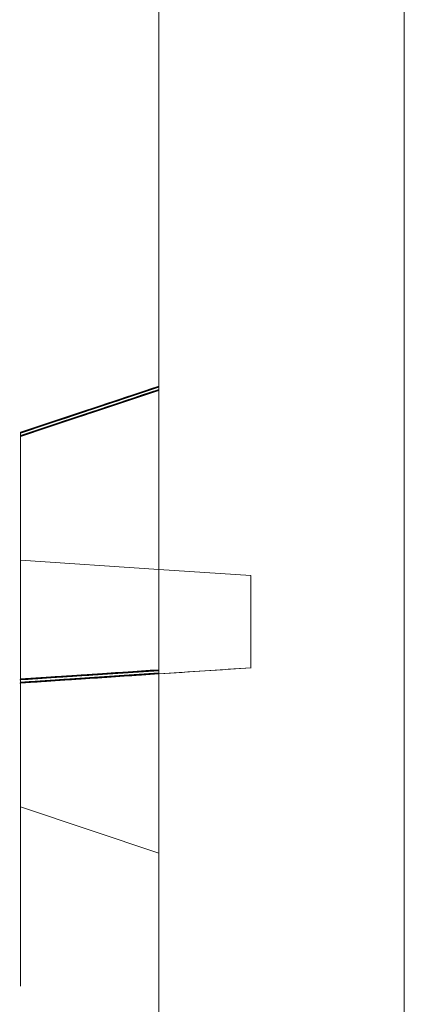
# Model space of a CAD drawing. Units: inches. Extents: x 3165 to 4800, y -76 to 932.
# Drawn here: x 3166 to 3168, y 486 to 489 of the extents above; entities that cross this region are included whole.
import ezdxf

# ---------------------------------------------------------------- set-up
doc = ezdxf.new("R2010")
doc.units = ezdxf.units.IN
doc.header["$MEASUREMENT"] = 0

msp = doc.modelspace()

# ---------------------------------------------------------------- linework, layer by layer
at = {"color": 0, "linetype": 'Continuous', "lineweight": 0, "extrusion": (-2.22045e-16, 1, -2.22045e-16)}
for p, q in [((3167.5785, 421.1485, -360.6531), (3167.5785, 671.006, -360.6531)), ((3166.7785, 487.3067, -360.6531), (3166.7785, 491.2129, -360.6531)), ((3166.7785, 488.2435, -360.6531), (3166.3285, 488.0935, -360.6531)), ((3166.7785, 488.2433, -360.6531), (3166.3285, 488.0933, -360.6531)), ((3166.7785, 488.2433, -360.6531), (3166.3285, 488.0933, -360.6531)), ((3166.7785, 488.2432, -360.6531), (3166.3285, 488.0932, -360.6531)), ((3166.7785, 488.2432, -360.6531), (3166.3285, 488.0932, -360.6531)), ((3166.7785, 488.2431, -360.6531), (3166.3285, 488.0931, -360.6531)), ((3166.7785, 488.2431, -360.6531), (3166.3285, 488.0931, -360.6531)), ((3166.7785, 488.243, -360.6531), (3166.3285, 488.093, -360.6531)), ((3166.7785, 488.243, -360.6531), (3166.3285, 488.093, -360.6531)), ((3166.7785, 488.2429, -360.6531), (3166.3285, 488.0929, -360.6531)), ((3166.7785, 488.2429, -360.6531), (3166.3285, 488.0929, -360.6531)), ((3166.7785, 488.2428, -360.6531), (3166.3285, 488.0928, -360.6531)), ((3166.7785, 488.2428, -360.6531), (3166.3285, 488.0928, -360.6531)), ((3166.7785, 488.2427, -360.6531), (3166.3285, 488.0927, -360.6531)), ((3166.7785, 488.2427, -360.6531), (3166.3285, 488.0927, -360.6531)), ((3166.7785, 488.2425, -360.6531), (3166.3285, 488.0925, -360.6531)), ((3166.7785, 488.2425, -360.6531), (3166.3285, 488.0925, -360.6531)), ((3166.7785, 488.2424, -360.6531), (3166.3285, 488.0924, -360.6531)), ((3166.7785, 488.2424, -360.6531), (3166.3285, 488.0924, -360.6531)), ((3166.7785, 488.2423, -360.6531), (3166.3285, 488.0923, -360.6531)), ((3166.7785, 488.2423, -360.6531), (3166.3285, 488.0923, -360.6531)), ((3166.7785, 488.2422, -360.6531), (3166.3285, 488.0922, -360.6531)), ((3166.7785, 488.2422, -360.6531), (3166.3285, 488.0922, -360.6531)), ((3166.7785, 488.2421, -360.6531), (3166.3285, 488.0921, -360.6531)), ((3166.7785, 488.2421, -360.6531), (3166.3285, 488.0921, -360.6531)), ((3166.7785, 488.242, -360.6531), (3166.3285, 488.092, -360.6531)), ((3166.7785, 488.242, -360.6531), (3166.3285, 488.092, -360.6531)), ((3166.7785, 488.2418, -360.6531), (3166.3285, 488.0918, -360.6531)), ((3166.7785, 488.2418, -360.6531), (3166.3285, 488.0918, -360.6531)), ((3166.7785, 488.2417, -360.6531), (3166.3285, 488.0917, -360.6531)), ((3166.7785, 488.2417, -360.6531), (3166.3285, 488.0917, -360.6531)), ((3166.7785, 488.2416, -360.6531), (3166.3285, 488.0916, -360.6531)), ((3166.7785, 488.2416, -360.6531), (3166.3285, 488.0916, -360.6531)), ((3166.7785, 488.2415, -360.6531), (3166.3285, 488.0915, -360.6531)), ((3166.7785, 488.2415, -360.6531), (3166.3285, 488.0915, -360.6531)), ((3166.7785, 488.2414, -360.6531), (3166.3285, 488.0914, -360.6531)), ((3166.7785, 488.2414, -360.6531), (3166.3285, 488.0914, -360.6531)), ((3166.7785, 488.2413, -360.6531), (3166.3285, 488.0913, -360.6531)), ((3166.7785, 488.2413, -360.6531), (3166.3285, 488.0913, -360.6531)), ((3166.7785, 488.2411, -360.6531), (3166.3285, 488.0911, -360.6531)), ((3166.7785, 488.2411, -360.6531), (3166.3285, 488.0911, -360.6531)), ((3166.7785, 488.241, -360.6531), (3166.3285, 488.091, -360.6531)), ((3166.7785, 488.241, -360.6531), (3166.3285, 488.091, -360.6531)), ((3166.7785, 488.2409, -360.6531), (3166.3285, 488.0909, -360.6531)), ((3166.7785, 488.2409, -360.6531), (3166.3285, 488.0909, -360.6531)), ((3166.7785, 488.2408, -360.6531), (3166.3285, 488.0908, -360.6531)), ((3166.7785, 488.2408, -360.6531), (3166.3285, 488.0908, -360.6531)), ((3166.7785, 488.2407, -360.6531), (3166.3285, 488.0907, -360.6531)), ((3166.7785, 488.2407, -360.6531), (3166.3285, 488.0907, -360.6531)), ((3166.7785, 488.2406, -360.6531), (3166.3285, 488.0906, -360.6531)), ((3166.7785, 488.2406, -360.6531), (3166.3285, 488.0906, -360.6531)), ((3166.7785, 488.2405, -360.6531), (3166.3285, 488.0905, -360.6531)), ((3166.7785, 488.2405, -360.6531), (3166.3285, 488.0905, -360.6531)), ((3166.7785, 488.2403, -360.6531), (3166.3285, 488.0903, -360.6531)), ((3166.3285, 488.083, -360.6531), (3166.7785, 488.233, -360.6531)), ((3166.3285, 488.0828, -360.6531), (3166.7785, 488.2328, -360.6531)), ((3166.3285, 488.0828, -360.6531), (3166.7785, 488.2328, -360.6531)), ((3166.3285, 488.0827, -360.6531), (3166.7785, 488.2327, -360.6531)), ((3166.3285, 488.0827, -360.6531), (3166.7785, 488.2327, -360.6531)), ((3166.3285, 488.0826, -360.6531), (3166.7785, 488.2326, -360.6531)), ((3166.3285, 488.0826, -360.6531), (3166.7785, 488.2326, -360.6531)), ((3166.3285, 488.0825, -360.6531), (3166.7785, 488.2325, -360.6531)), ((3166.3285, 488.0825, -360.6531), (3166.7785, 488.2325, -360.6531)), ((3166.3285, 488.0824, -360.6531), (3166.7785, 488.2324, -360.6531)), ((3166.3285, 488.0824, -360.6531), (3166.7785, 488.2324, -360.6531)), ((3166.3285, 488.0823, -360.6531), (3166.7785, 488.2323, -360.6531)), ((3166.3285, 488.0823, -360.6531), (3166.7785, 488.2323, -360.6531)), ((3166.3285, 488.0822, -360.6531), (3166.7785, 488.2322, -360.6531)), ((3166.3285, 488.0822, -360.6531), (3166.7785, 488.2322, -360.6531)), ((3166.3285, 488.082, -360.6531), (3166.7785, 488.232, -360.6531)), ((3166.3285, 488.082, -360.6531), (3166.7785, 488.232, -360.6531)), ((3166.3285, 488.0819, -360.6531), (3166.7785, 488.2319, -360.6531)), ((3166.3285, 488.0819, -360.6531), (3166.7785, 488.2319, -360.6531)), ((3166.3285, 488.0818, -360.6531), (3166.7785, 488.2318, -360.6531)), ((3166.3285, 488.0818, -360.6531), (3166.7785, 488.2318, -360.6531)), ((3166.3285, 488.0817, -360.6531), (3166.7785, 488.2317, -360.6531)), ((3166.3285, 488.0817, -360.6531), (3166.7785, 488.2317, -360.6531)), ((3166.3285, 488.0816, -360.6531), (3166.7785, 488.2316, -360.6531)), ((3166.3285, 488.0816, -360.6531), (3166.7785, 488.2316, -360.6531)), ((3166.3285, 488.0815, -360.6531), (3166.7785, 488.2315, -360.6531)), ((3166.3285, 488.0815, -360.6531), (3166.7785, 488.2315, -360.6531)), ((3166.3285, 488.0813, -360.6531), (3166.7785, 488.2313, -360.6531)), ((3166.3285, 488.0813, -360.6531), (3166.7785, 488.2313, -360.6531)), ((3166.3285, 488.0812, -360.6531), (3166.7785, 488.2312, -360.6531)), ((3166.3285, 488.0812, -360.6531), (3166.7785, 488.2312, -360.6531)), ((3166.3285, 488.0811, -360.6531), (3166.7785, 488.2311, -360.6531)), ((3166.3285, 488.0811, -360.6531), (3166.7785, 488.2311, -360.6531)), ((3166.3285, 488.081, -360.6531), (3166.7785, 488.231, -360.6531)), ((3166.3285, 488.081, -360.6531), (3166.7785, 488.231, -360.6531)), ((3166.3285, 488.0809, -360.6531), (3166.7785, 488.2309, -360.6531)), ((3166.3285, 488.0809, -360.6531), (3166.7785, 488.2309, -360.6531)), ((3166.3285, 488.0808, -360.6531), (3166.7785, 488.2308, -360.6531)), ((3166.3285, 488.0808, -360.6531), (3166.7785, 488.2308, -360.6531)), ((3166.3285, 488.0806, -360.6531), (3166.7785, 488.2306, -360.6531)), ((3166.3285, 488.0806, -360.6531), (3166.7785, 488.2306, -360.6531)), ((3166.3285, 488.0805, -360.6531), (3166.7785, 488.2305, -360.6531)), ((3166.3285, 488.0805, -360.6531), (3166.7785, 488.2305, -360.6531)), ((3166.3285, 488.0804, -360.6531), (3166.7785, 488.2304, -360.6531)), ((3166.3285, 488.0804, -360.6531), (3166.7785, 488.2304, -360.6531)), ((3166.3285, 488.0803, -360.6531), (3166.7785, 488.2303, -360.6531)), ((3166.3285, 488.0803, -360.6531), (3166.7785, 488.2303, -360.6531)), ((3166.3285, 488.0802, -360.6531), (3166.7785, 488.2302, -360.6531)), ((3166.3285, 488.0802, -360.6531), (3166.7785, 488.2302, -360.6531)), ((3166.3285, 488.0801, -360.6531), (3166.7785, 488.2301, -360.6531)), ((3166.3285, 488.0801, -360.6531), (3166.7785, 488.2301, -360.6531)), ((3166.3285, 488.08, -360.6531), (3166.7785, 488.23, -360.6531)), ((3166.3285, 488.08, -360.6531), (3166.7785, 488.23, -360.6531)), ((3166.3285, 488.0798, -360.6531), (3166.7785, 488.2298, -360.6531)), ((3166.3285, 488.0935, -360.6531), (3166.3285, 488.0935, -360.6531)), ((3166.3285, 488.0935, -360.6531), (3166.3285, 486.2897, -360.6531)), ((3166.3285, 488.0933, -360.6531), (3166.3285, 488.0934, -360.6531)), ((3166.3285, 488.0933, -360.6531), (3166.3285, 488.0933, -360.6531)), ((3166.3285, 488.0932, -360.6531), (3166.3285, 488.0933, -360.6531)), ((3166.3285, 488.0931, -360.6531), (3166.3285, 488.0932, -360.6531)), ((3166.3285, 488.0932, -360.6531), (3166.3285, 488.0932, -360.6531)), ((3166.3285, 488.093, -360.6531), (3166.3285, 488.0931, -360.6531)), ((3166.3285, 488.0931, -360.6531), (3166.3285, 488.0931, -360.6531)), ((3166.3285, 488.0929, -360.6531), (3166.3285, 488.093, -360.6531)), ((3166.3285, 488.093, -360.6531), (3166.3285, 488.093, -360.6531)), ((3166.3285, 488.0928, -360.6531), (3166.3285, 488.0929, -360.6531)), ((3166.3285, 488.0929, -360.6531), (3166.3285, 488.0929, -360.6531)), ((3166.3285, 488.0927, -360.6531), (3166.3285, 488.0928, -360.6531)), ((3166.3285, 488.0928, -360.6531), (3166.3285, 488.0928, -360.6531)), ((3166.3285, 488.0927, -360.6531), (3166.3285, 488.0927, -360.6531)), ((3166.3285, 488.0927, -360.6531), (3166.3285, 488.0927, -360.6531)), ((3166.3285, 488.0925, -360.6531), (3166.3285, 488.0926, -360.6531)), ((3166.3285, 488.0925, -360.6531), (3166.3285, 488.0925, -360.6531)), ((3166.3285, 488.0924, -360.6531), (3166.3285, 488.0925, -360.6531)), ((3166.3285, 488.0923, -360.6531), (3166.3285, 488.0924, -360.6531)), ((3166.3285, 488.0924, -360.6531), (3166.3285, 488.0924, -360.6531)), ((3166.3285, 488.0922, -360.6531), (3166.3285, 488.0923, -360.6531)), ((3166.3285, 488.0923, -360.6531), (3166.3285, 488.0923, -360.6531)), ((3166.3285, 488.0921, -360.6531), (3166.3285, 488.0922, -360.6531)), ((3166.3285, 488.0922, -360.6531), (3166.3285, 488.0922, -360.6531)), ((3166.3285, 488.092, -360.6531), (3166.3285, 488.0921, -360.6531)), ((3166.3285, 488.0921, -360.6531), (3166.3285, 488.0921, -360.6531)), ((3166.3285, 488.0919, -360.6531), (3166.3285, 488.092, -360.6531)), ((3166.3285, 488.092, -360.6531), (3166.3285, 488.092, -360.6531)), ((3166.3285, 488.0918, -360.6531), (3166.3285, 488.0919, -360.6531)), ((3166.3285, 488.0918, -360.6531), (3166.3285, 488.0918, -360.6531)), ((3166.3285, 488.0917, -360.6531), (3166.3285, 488.0918, -360.6531)), ((3166.3285, 488.0916, -360.6531), (3166.3285, 488.0917, -360.6531)), ((3166.3285, 488.0917, -360.6531), (3166.3285, 488.0917, -360.6531)), ((3166.3285, 488.0915, -360.6531), (3166.3285, 488.0916, -360.6531)), ((3166.3285, 488.0916, -360.6531), (3166.3285, 488.0916, -360.6531)), ((3166.3285, 488.0914, -360.6531), (3166.3285, 488.0915, -360.6531)), ((3166.3285, 488.0915, -360.6531), (3166.3285, 488.0915, -360.6531)), ((3166.3285, 488.0913, -360.6531), (3166.3285, 488.0914, -360.6531)), ((3166.3285, 488.0914, -360.6531), (3166.3285, 488.0914, -360.6531)), ((3166.3285, 488.0912, -360.6531), (3166.3285, 488.0913, -360.6531)), ((3166.3285, 488.0913, -360.6531), (3166.3285, 488.0913, -360.6531)), ((3166.3285, 488.0911, -360.6531), (3166.3285, 488.0912, -360.6531)), ((3166.3285, 488.0911, -360.6531), (3166.3285, 488.0911, -360.6531)), ((3166.3285, 488.091, -360.6531), (3166.3285, 488.0911, -360.6531)), ((3166.3285, 488.0909, -360.6531), (3166.3285, 488.091, -360.6531)), ((3166.3285, 488.091, -360.6531), (3166.3285, 488.091, -360.6531)), ((3166.3285, 488.0908, -360.6531), (3166.3285, 488.0909, -360.6531)), ((3166.3285, 488.0909, -360.6531), (3166.3285, 488.0909, -360.6531)), ((3166.3285, 488.0907, -360.6531), (3166.3285, 488.0908, -360.6531)), ((3166.3285, 488.0908, -360.6531), (3166.3285, 488.0908, -360.6531)), ((3166.3285, 488.0906, -360.6531), (3166.3285, 488.0907, -360.6531)), ((3166.3285, 488.0907, -360.6531), (3166.3285, 488.0907, -360.6531)), ((3166.3285, 488.0905, -360.6531), (3166.3285, 488.0906, -360.6531)), ((3166.3285, 488.0906, -360.6531), (3166.3285, 488.0906, -360.6531)), ((3166.3285, 488.0904, -360.6531), (3166.3285, 488.0905, -360.6531)), ((3166.3285, 488.0905, -360.6531), (3166.3285, 488.0905, -360.6531)), ((3166.3285, 488.0903, -360.6531), (3166.3285, 488.0904, -360.6531)), ((3166.3285, 488.083, -360.6531), (3166.3285, 488.0829, -360.6531)), ((3166.3285, 488.0829, -360.6531), (3166.3285, 488.0828, -360.6531)), ((3166.3285, 488.0828, -360.6531), (3166.3285, 488.0828, -360.6531)), ((3166.3285, 488.0828, -360.6531), (3166.3285, 488.0827, -360.6531)), ((3166.3285, 488.0827, -360.6531), (3166.3285, 488.0827, -360.6531)), ((3166.3285, 488.0827, -360.6531), (3166.3285, 488.0826, -360.6531)), ((3166.3285, 488.0826, -360.6531), (3166.3285, 488.0826, -360.6531)), ((3166.3285, 488.0826, -360.6531), (3166.3285, 488.0825, -360.6531)), ((3166.3285, 488.0825, -360.6531), (3166.3285, 488.0825, -360.6531)), ((3166.3285, 488.0825, -360.6531), (3166.3285, 488.0824, -360.6531)), ((3166.3285, 488.0824, -360.6531), (3166.3285, 488.0824, -360.6531)), ((3166.3285, 488.0824, -360.6531), (3166.3285, 488.0823, -360.6531)), ((3166.3285, 488.0823, -360.6531), (3166.3285, 488.0823, -360.6531)), ((3166.3285, 488.0823, -360.6531), (3166.3285, 488.0822, -360.6531)), ((3166.3285, 488.0822, -360.6531), (3166.3285, 488.0822, -360.6531)), ((3166.3285, 488.0822, -360.6531), (3166.3285, 488.0821, -360.6531)), ((3166.3285, 488.0821, -360.6531), (3166.3285, 488.082, -360.6531)), ((3166.3285, 488.082, -360.6531), (3166.3285, 488.082, -360.6531)), ((3166.3285, 488.082, -360.6531), (3166.3285, 488.0819, -360.6531)), ((3166.3285, 488.0819, -360.6531), (3166.3285, 488.0819, -360.6531)), ((3166.3285, 488.0819, -360.6531), (3166.3285, 488.0818, -360.6531)), ((3166.3285, 488.0818, -360.6531), (3166.3285, 488.0818, -360.6531)), ((3166.3285, 488.0818, -360.6531), (3166.3285, 488.0817, -360.6531)), ((3166.3285, 488.0817, -360.6531), (3166.3285, 488.0817, -360.6531)), ((3166.3285, 488.0817, -360.6531), (3166.3285, 488.0816, -360.6531)), ((3166.3285, 488.0816, -360.6531), (3166.3285, 488.0816, -360.6531)), ((3166.3285, 488.0816, -360.6531), (3166.3285, 488.0815, -360.6531)), ((3166.3285, 488.0815, -360.6531), (3166.3285, 488.0814, -360.6531)), ((3166.3285, 488.0815, -360.6531), (3166.3285, 488.0815, -360.6531)), ((3166.3285, 488.0814, -360.6531), (3166.3285, 488.0813, -360.6531)), ((3166.3285, 488.0813, -360.6531), (3166.3285, 488.0813, -360.6531)), ((3166.3285, 488.0813, -360.6531), (3166.3285, 488.0812, -360.6531)), ((3166.3285, 488.0812, -360.6531), (3166.3285, 488.0812, -360.6531)), ((3166.3285, 488.0812, -360.6531), (3166.3285, 488.0811, -360.6531)), ((3166.3285, 488.0811, -360.6531), (3166.3285, 488.0811, -360.6531)), ((3166.3285, 488.0811, -360.6531), (3166.3285, 488.081, -360.6531)), ((3166.3285, 488.081, -360.6531), (3166.3285, 488.081, -360.6531)), ((3166.3285, 488.081, -360.6531), (3166.3285, 488.0809, -360.6531)), ((3166.3285, 488.0809, -360.6531), (3166.3285, 488.0809, -360.6531)), ((3166.3285, 488.0809, -360.6531), (3166.3285, 488.0808, -360.6531)), ((3166.3285, 488.0808, -360.6531), (3166.3285, 488.0807, -360.6531)), ((3166.3285, 488.0808, -360.6531), (3166.3285, 488.0808, -360.6531)), ((3166.3285, 488.0807, -360.6531), (3166.3285, 488.0806, -360.6531)), ((3166.3285, 488.0806, -360.6531), (3166.3285, 488.0805, -360.6531)), ((3166.3285, 488.0806, -360.6531), (3166.3285, 488.0806, -360.6531)), ((3166.3285, 488.0805, -360.6531), (3166.3285, 488.0804, -360.6531)), ((3166.3285, 488.0805, -360.6531), (3166.3285, 488.0805, -360.6531)), ((3166.3285, 488.0804, -360.6531), (3166.3285, 488.0803, -360.6531)), ((3166.3285, 488.0804, -360.6531), (3166.3285, 488.0804, -360.6531)), ((3166.3285, 488.0803, -360.6531), (3166.3285, 488.0802, -360.6531)), ((3166.3285, 488.0803, -360.6531), (3166.3285, 488.0803, -360.6531)), ((3166.3285, 488.0802, -360.6531), (3166.3285, 488.0801, -360.6531)), ((3166.3285, 488.0802, -360.6531), (3166.3285, 488.0802, -360.6531)), ((3166.3285, 488.0801, -360.6531), (3166.3285, 488.08, -360.6531)), ((3166.3285, 488.0801, -360.6531), (3166.3285, 488.0801, -360.6531)), ((3166.3285, 488.08, -360.6531), (3166.3285, 488.0799, -360.6531)), ((3166.3285, 488.08, -360.6531), (3166.3285, 488.08, -360.6531)), ((3166.3285, 488.0799, -360.6531), (3166.3285, 488.0798, -360.6531)), ((3166.7785, 487.6467, -360.6531), (3166.3285, 487.6767, -360.6531)), ((3166.7785, 487.6467, -360.6531), (3167.0785, 487.6267, -360.6531)), ((3167.0785, 487.6267, -360.6531), (3167.0785, 487.3267, -360.6531)), ((3166.7785, 487.3204, -360.6531), (3166.3285, 487.2904, -360.6531)), ((3166.7785, 487.3202, -360.6531), (3166.3285, 487.2902, -360.6531)), ((3166.7785, 487.3202, -360.6531), (3166.3285, 487.2902, -360.6531)), ((3166.7785, 487.3201, -360.6531), (3166.3285, 487.2901, -360.6531)), ((3166.7785, 487.3201, -360.6531), (3166.3285, 487.2901, -360.6531)), ((3166.7785, 487.32, -360.6531), (3166.3285, 487.29, -360.6531)), ((3166.7785, 487.32, -360.6531), (3166.3285, 487.29, -360.6531)), ((3166.7785, 487.3199, -360.6531), (3166.3285, 487.2899, -360.6531)), ((3166.7785, 487.3199, -360.6531), (3166.3285, 487.2899, -360.6531)), ((3166.7785, 487.3198, -360.6531), (3166.3285, 487.2898, -360.6531)), ((3166.7785, 487.3198, -360.6531), (3166.3285, 487.2898, -360.6531)), ((3166.7785, 487.3197, -360.6531), (3166.3285, 487.2897, -360.6531)), ((3166.7785, 487.3197, -360.6531), (3166.3285, 487.2897, -360.6531)), ((3166.7785, 487.3196, -360.6531), (3166.3285, 487.2896, -360.6531)), ((3166.7785, 487.3196, -360.6531), (3166.3285, 487.2896, -360.6531)), ((3166.7785, 487.3194, -360.6531), (3166.3285, 487.2894, -360.6531)), ((3166.7785, 487.3194, -360.6531), (3166.3285, 487.2894, -360.6531)), ((3166.7785, 487.3193, -360.6531), (3166.3285, 487.2893, -360.6531)), ((3166.7785, 487.3193, -360.6531), (3166.3285, 487.2893, -360.6531)), ((3166.7785, 487.3192, -360.6531), (3166.3285, 487.2892, -360.6531)), ((3166.7785, 487.3192, -360.6531), (3166.3285, 487.2892, -360.6531)), ((3166.7785, 487.3191, -360.6531), (3166.3285, 487.2891, -360.6531)), ((3166.7785, 487.3191, -360.6531), (3166.3285, 487.2891, -360.6531)), ((3166.7785, 487.319, -360.6531), (3166.3285, 487.289, -360.6531)), ((3166.7785, 487.319, -360.6531), (3166.3285, 487.289, -360.6531)), ((3166.7785, 487.3189, -360.6531), (3166.3285, 487.2889, -360.6531)), ((3166.7785, 487.3189, -360.6531), (3166.3285, 487.2889, -360.6531)), ((3166.7785, 487.3187, -360.6531), (3166.3285, 487.2887, -360.6531)), ((3166.7785, 487.3187, -360.6531), (3166.3285, 487.2887, -360.6531)), ((3166.7785, 487.3186, -360.6531), (3166.3285, 487.2886, -360.6531)), ((3166.7785, 487.3186, -360.6531), (3166.3285, 487.2886, -360.6531)), ((3166.7785, 487.3185, -360.6531), (3166.3285, 487.2885, -360.6531)), ((3166.7785, 487.3185, -360.6531), (3166.3285, 487.2885, -360.6531)), ((3166.7785, 487.3184, -360.6531), (3166.3285, 487.2884, -360.6531)), ((3166.7785, 487.3184, -360.6531), (3166.3285, 487.2884, -360.6531)), ((3166.7785, 487.3183, -360.6531), (3166.3285, 487.2883, -360.6531)), ((3166.7785, 487.3183, -360.6531), (3166.3285, 487.2883, -360.6531)), ((3166.7785, 487.3182, -360.6531), (3166.3285, 487.2882, -360.6531)), ((3166.7785, 487.3182, -360.6531), (3166.3285, 487.2882, -360.6531)), ((3166.7785, 487.318, -360.6531), (3166.3285, 487.288, -360.6531)), ((3166.7785, 487.318, -360.6531), (3166.3285, 487.288, -360.6531)), ((3166.7785, 487.3179, -360.6531), (3166.3285, 487.2879, -360.6531)), ((3166.7785, 487.3179, -360.6531), (3166.3285, 487.2879, -360.6531)), ((3166.7785, 487.3178, -360.6531), (3166.3285, 487.2878, -360.6531)), ((3166.7785, 487.3178, -360.6531), (3166.3285, 487.2878, -360.6531)), ((3166.7785, 487.3177, -360.6531), (3166.3285, 487.2877, -360.6531)), ((3166.7785, 487.3177, -360.6531), (3166.3285, 487.2877, -360.6531)), ((3166.7785, 487.3176, -360.6531), (3166.3285, 487.2876, -360.6531)), ((3166.7785, 487.3176, -360.6531), (3166.3285, 487.2876, -360.6531)), ((3166.7785, 487.3175, -360.6531), (3166.3285, 487.2875, -360.6531)), ((3166.7785, 487.3175, -360.6531), (3166.3285, 487.2875, -360.6531)), ((3166.7785, 487.3174, -360.6531), (3166.3285, 487.2874, -360.6531)), ((3166.7785, 487.3174, -360.6531), (3166.3285, 487.2874, -360.6531)), ((3166.7785, 487.3172, -360.6531), (3166.3285, 487.2872, -360.6531)), ((3167.0785, 487.3267, -360.6531), (3166.7785, 487.3067, -360.6531)), ((3166.7785, 487.3099, -360.6531), (3166.3285, 487.2799, -360.6531)), ((3166.7785, 487.3097, -360.6531), (3166.3285, 487.2797, -360.6531)), ((3166.7785, 487.3097, -360.6531), (3166.3285, 487.2797, -360.6531)), ((3166.7785, 487.3096, -360.6531), (3166.3285, 487.2796, -360.6531)), ((3166.7785, 487.3096, -360.6531), (3166.3285, 487.2796, -360.6531)), ((3166.7785, 487.3095, -360.6531), (3166.3285, 487.2795, -360.6531)), ((3166.7785, 487.3095, -360.6531), (3166.3285, 487.2795, -360.6531)), ((3166.7785, 487.3094, -360.6531), (3166.3285, 487.2794, -360.6531)), ((3166.7785, 487.3094, -360.6531), (3166.3285, 487.2794, -360.6531)), ((3166.7785, 487.3093, -360.6531), (3166.3285, 487.2793, -360.6531)), ((3166.7785, 487.3093, -360.6531), (3166.3285, 487.2793, -360.6531)), ((3166.7785, 487.3092, -360.6531), (3166.3285, 487.2792, -360.6531)), ((3166.7785, 487.3092, -360.6531), (3166.3285, 487.2792, -360.6531)), ((3166.7785, 487.3091, -360.6531), (3166.3285, 487.2791, -360.6531)), ((3166.7785, 487.3091, -360.6531), (3166.3285, 487.2791, -360.6531)), ((3166.7785, 487.3089, -360.6531), (3166.3285, 487.2789, -360.6531)), ((3166.7785, 487.3089, -360.6531), (3166.3285, 487.2789, -360.6531)), ((3166.7785, 487.3088, -360.6531), (3166.3285, 487.2788, -360.6531)), ((3166.7785, 487.3088, -360.6531), (3166.3285, 487.2788, -360.6531)), ((3166.7785, 487.3087, -360.6531), (3166.3285, 487.2787, -360.6531)), ((3166.7785, 487.3087, -360.6531), (3166.3285, 487.2787, -360.6531)), ((3166.7785, 487.3086, -360.6531), (3166.3285, 487.2786, -360.6531)), ((3166.7785, 487.3086, -360.6531), (3166.3285, 487.2786, -360.6531)), ((3166.7785, 487.3085, -360.6531), (3166.3285, 487.2785, -360.6531)), ((3166.7785, 487.3085, -360.6531), (3166.3285, 487.2785, -360.6531)), ((3166.7785, 487.3084, -360.6531), (3166.3285, 487.2784, -360.6531)), ((3166.7785, 487.3084, -360.6531), (3166.3285, 487.2784, -360.6531)), ((3166.7785, 487.3082, -360.6531), (3166.3285, 487.2782, -360.6531)), ((3166.7785, 487.3082, -360.6531), (3166.3285, 487.2782, -360.6531)), ((3166.7785, 487.3081, -360.6531), (3166.3285, 487.2781, -360.6531)), ((3166.7785, 487.3081, -360.6531), (3166.3285, 487.2781, -360.6531)), ((3166.7785, 487.308, -360.6531), (3166.3285, 487.278, -360.6531)), ((3166.7785, 487.308, -360.6531), (3166.3285, 487.278, -360.6531)), ((3166.7785, 487.3079, -360.6531), (3166.3285, 487.2779, -360.6531)), ((3166.7785, 487.3079, -360.6531), (3166.3285, 487.2779, -360.6531)), ((3166.7785, 487.3078, -360.6531), (3166.3285, 487.2778, -360.6531)), ((3166.7785, 487.3078, -360.6531), (3166.3285, 487.2778, -360.6531)), ((3166.7785, 487.3077, -360.6531), (3166.3285, 487.2777, -360.6531)), ((3166.7785, 487.3077, -360.6531), (3166.3285, 487.2777, -360.6531)), ((3166.7785, 487.3075, -360.6531), (3166.3285, 487.2775, -360.6531)), ((3166.7785, 487.3075, -360.6531), (3166.3285, 487.2775, -360.6531)), ((3166.7785, 487.3074, -360.6531), (3166.3285, 487.2774, -360.6531)), ((3166.7785, 487.3074, -360.6531), (3166.3285, 487.2774, -360.6531)), ((3166.7785, 487.3073, -360.6531), (3166.3285, 487.2773, -360.6531)), ((3166.7785, 487.3073, -360.6531), (3166.3285, 487.2773, -360.6531)), ((3166.7785, 487.3072, -360.6531), (3166.3285, 487.2772, -360.6531)), ((3166.7785, 487.3072, -360.6531), (3166.3285, 487.2772, -360.6531)), ((3166.7785, 487.3071, -360.6531), (3166.3285, 487.2771, -360.6531)), ((3166.7785, 487.3071, -360.6531), (3166.3285, 487.2771, -360.6531)), ((3166.7785, 487.307, -360.6531), (3166.3285, 487.277, -360.6531)), ((3166.7785, 487.307, -360.6531), (3166.3285, 487.277, -360.6531)), ((3166.7785, 487.3069, -360.6531), (3166.3285, 487.2768, -360.6531)), ((3166.7785, 487.3069, -360.6531), (3166.3285, 487.2769, -360.6531)), ((3166.7785, 487.3067, -360.6531), (3166.3285, 487.2767, -360.6531)), ((3166.3285, 487.2903, -360.6531), (3166.3285, 487.2904, -360.6531)), ((3166.3285, 487.2902, -360.6531), (3166.3285, 487.2903, -360.6531)), ((3166.3285, 487.2901, -360.6531), (3166.3285, 487.2902, -360.6531)), ((3166.3285, 487.2902, -360.6531), (3166.3285, 487.2902, -360.6531)), ((3166.3285, 487.29, -360.6531), (3166.3285, 487.2901, -360.6531)), ((3166.3285, 487.2901, -360.6531), (3166.3285, 487.2901, -360.6531)), ((3166.3285, 487.2899, -360.6531), (3166.3285, 487.29, -360.6531)), ((3166.3285, 487.29, -360.6531), (3166.3285, 487.29, -360.6531)), ((3166.3285, 487.2898, -360.6531), (3166.3285, 487.2899, -360.6531)), ((3166.3285, 487.2899, -360.6531), (3166.3285, 487.2899, -360.6531)), ((3166.3285, 487.2897, -360.6531), (3166.3285, 487.2898, -360.6531)), ((3166.3285, 487.2898, -360.6531), (3166.3285, 487.2898, -360.6531)), ((3166.3285, 487.2896, -360.6531), (3166.3285, 487.2897, -360.6531)), ((3166.3285, 487.2897, -360.6531), (3166.3285, 487.2897, -360.6531)), ((3166.3285, 487.2895, -360.6531), (3166.3285, 487.2896, -360.6531)), ((3166.3285, 487.2896, -360.6531), (3166.3285, 487.2896, -360.6531)), ((3166.3285, 487.2894, -360.6531), (3166.3285, 487.2895, -360.6531)), ((3166.3285, 487.2894, -360.6531), (3166.3285, 487.2894, -360.6531)), ((3166.3285, 487.2893, -360.6531), (3166.3285, 487.2894, -360.6531)), ((3166.3285, 487.2892, -360.6531), (3166.3285, 487.2893, -360.6531)), ((3166.3285, 487.2893, -360.6531), (3166.3285, 487.2893, -360.6531)), ((3166.3285, 487.2891, -360.6531), (3166.3285, 487.2892, -360.6531)), ((3166.3285, 487.2892, -360.6531), (3166.3285, 487.2892, -360.6531)), ((3166.3285, 487.289, -360.6531), (3166.3285, 487.2891, -360.6531)), ((3166.3285, 487.2891, -360.6531), (3166.3285, 487.2891, -360.6531)), ((3166.3285, 487.2889, -360.6531), (3166.3285, 487.289, -360.6531)), ((3166.3285, 487.289, -360.6531), (3166.3285, 487.289, -360.6531)), ((3166.3285, 487.2888, -360.6531), (3166.3285, 487.2889, -360.6531)), ((3166.3285, 487.2889, -360.6531), (3166.3285, 487.2889, -360.6531)), ((3166.3285, 487.2887, -360.6531), (3166.3285, 487.2888, -360.6531)), ((3166.3285, 487.2887, -360.6531), (3166.3285, 487.2887, -360.6531)), ((3166.3285, 487.2886, -360.6531), (3166.3285, 487.2887, -360.6531)), ((3166.3285, 487.2885, -360.6531), (3166.3285, 487.2886, -360.6531)), ((3166.3285, 487.2886, -360.6531), (3166.3285, 487.2886, -360.6531)), ((3166.3285, 487.2884, -360.6531), (3166.3285, 487.2885, -360.6531)), ((3166.3285, 487.2885, -360.6531), (3166.3285, 487.2885, -360.6531)), ((3166.3285, 487.2883, -360.6531), (3166.3285, 487.2884, -360.6531)), ((3166.3285, 487.2884, -360.6531), (3166.3285, 487.2884, -360.6531)), ((3166.3285, 487.2882, -360.6531), (3166.3285, 487.2883, -360.6531)), ((3166.3285, 487.2883, -360.6531), (3166.3285, 487.2883, -360.6531)), ((3166.3285, 487.2881, -360.6531), (3166.3285, 487.2882, -360.6531)), ((3166.3285, 487.2882, -360.6531), (3166.3285, 487.2882, -360.6531)), ((3166.3285, 487.288, -360.6531), (3166.3285, 487.2881, -360.6531)), ((3166.3285, 487.288, -360.6531), (3166.3285, 487.288, -360.6531)), ((3166.3285, 487.2879, -360.6531), (3166.3285, 487.288, -360.6531)), ((3166.3285, 487.2878, -360.6531), (3166.3285, 487.2879, -360.6531)), ((3166.3285, 487.2879, -360.6531), (3166.3285, 487.2879, -360.6531)), ((3166.3285, 487.2877, -360.6531), (3166.3285, 487.2878, -360.6531)), ((3166.3285, 487.2878, -360.6531), (3166.3285, 487.2878, -360.6531)), ((3166.3285, 487.2876, -360.6531), (3166.3285, 487.2877, -360.6531)), ((3166.3285, 487.2877, -360.6531), (3166.3285, 487.2877, -360.6531)), ((3166.3285, 487.2875, -360.6531), (3166.3285, 487.2876, -360.6531)), ((3166.3285, 487.2876, -360.6531), (3166.3285, 487.2876, -360.6531)), ((3166.3285, 487.2874, -360.6531), (3166.3285, 487.2875, -360.6531)), ((3166.3285, 487.2875, -360.6531), (3166.3285, 487.2875, -360.6531)), ((3166.3285, 487.2874, -360.6531), (3166.3285, 487.2874, -360.6531)), ((3166.3285, 487.2873, -360.6531), (3166.3285, 487.2874, -360.6531)), ((3166.3285, 487.2872, -360.6531), (3166.3285, 487.2872, -360.6531)), ((3166.7785, 483.7404, -360.6531), (3166.7785, 487.3067, -360.6531)), ((3166.3285, 487.2799, -360.6531), (3166.3285, 487.2798, -360.6531)), ((3166.3285, 487.2797, -360.6531), (3166.3285, 487.2797, -360.6531)), ((3166.3285, 487.2797, -360.6531), (3166.3285, 487.2797, -360.6531)), ((3166.3285, 487.2797, -360.6531), (3166.3285, 487.2796, -360.6531)), ((3166.3285, 487.2796, -360.6531), (3166.3285, 487.2795, -360.6531)), ((3166.3285, 487.2796, -360.6531), (3166.3285, 487.2796, -360.6531)), ((3166.3285, 487.2795, -360.6531), (3166.3285, 487.2794, -360.6531)), ((3166.3285, 487.2795, -360.6531), (3166.3285, 487.2795, -360.6531)), ((3166.3285, 487.2794, -360.6531), (3166.3285, 487.2793, -360.6531)), ((3166.3285, 487.2794, -360.6531), (3166.3285, 487.2794, -360.6531)), ((3166.3285, 487.2793, -360.6531), (3166.3285, 487.2792, -360.6531)), ((3166.3285, 487.2793, -360.6531), (3166.3285, 487.2793, -360.6531)), ((3166.3285, 487.2792, -360.6531), (3166.3285, 487.2791, -360.6531)), ((3166.3285, 487.2792, -360.6531), (3166.3285, 487.2792, -360.6531)), ((3166.3285, 487.2791, -360.6531), (3166.3285, 487.279, -360.6531)), ((3166.3285, 487.2791, -360.6531), (3166.3285, 487.2791, -360.6531)), ((3166.3285, 487.2789, -360.6531), (3166.3285, 487.2789, -360.6531)), ((3166.3285, 487.2789, -360.6531), (3166.3285, 487.2789, -360.6531)), ((3166.3285, 487.2789, -360.6531), (3166.3285, 487.2788, -360.6531)), ((3166.3285, 487.2788, -360.6531), (3166.3285, 487.2787, -360.6531)), ((3166.3285, 487.2788, -360.6531), (3166.3285, 487.2788, -360.6531)), ((3166.3285, 487.2787, -360.6531), (3166.3285, 487.2786, -360.6531)), ((3166.3285, 487.2787, -360.6531), (3166.3285, 487.2787, -360.6531)), ((3166.3285, 487.2786, -360.6531), (3166.3285, 487.2785, -360.6531)), ((3166.3285, 487.2786, -360.6531), (3166.3285, 487.2786, -360.6531)), ((3166.3285, 487.2785, -360.6531), (3166.3285, 487.2784, -360.6531)), ((3166.3285, 487.2785, -360.6531), (3166.3285, 487.2785, -360.6531)), ((3166.3285, 487.2784, -360.6531), (3166.3285, 487.2783, -360.6531)), ((3166.3285, 487.2784, -360.6531), (3166.3285, 487.2784, -360.6531)), ((3166.3285, 487.2782, -360.6531), (3166.3285, 487.2782, -360.6531)), ((3166.3285, 487.2782, -360.6531), (3166.3285, 487.2782, -360.6531)), ((3166.3285, 487.2782, -360.6531), (3166.3285, 487.2781, -360.6531)), ((3166.3285, 487.2781, -360.6531), (3166.3285, 487.278, -360.6531)), ((3166.3285, 487.2781, -360.6531), (3166.3285, 487.2781, -360.6531)), ((3166.3285, 487.278, -360.6531), (3166.3285, 487.2779, -360.6531)), ((3166.3285, 487.278, -360.6531), (3166.3285, 487.278, -360.6531)), ((3166.3285, 487.2779, -360.6531), (3166.3285, 487.2778, -360.6531)), ((3166.3285, 487.2779, -360.6531), (3166.3285, 487.2779, -360.6531)), ((3166.3285, 487.2778, -360.6531), (3166.3285, 487.2777, -360.6531)), ((3166.3285, 487.2778, -360.6531), (3166.3285, 487.2778, -360.6531)), ((3166.3285, 487.2777, -360.6531), (3166.3285, 487.2776, -360.6531)), ((3166.3285, 487.2777, -360.6531), (3166.3285, 487.2777, -360.6531)), ((3166.3285, 487.2775, -360.6531), (3166.3285, 487.2775, -360.6531)), ((3166.3285, 487.2775, -360.6531), (3166.3285, 487.2775, -360.6531)), ((3166.3285, 487.2775, -360.6531), (3166.3285, 487.2774, -360.6531)), ((3166.3285, 487.2774, -360.6531), (3166.3285, 487.2773, -360.6531)), ((3166.3285, 487.2774, -360.6531), (3166.3285, 487.2774, -360.6531)), ((3166.3285, 487.2773, -360.6531), (3166.3285, 487.2772, -360.6531)), ((3166.3285, 487.2773, -360.6531), (3166.3285, 487.2773, -360.6531)), ((3166.3285, 487.2772, -360.6531), (3166.3285, 487.2771, -360.6531)), ((3166.3285, 487.2772, -360.6531), (3166.3285, 487.2772, -360.6531)), ((3166.3285, 487.2771, -360.6531), (3166.3285, 487.277, -360.6531)), ((3166.3285, 487.2771, -360.6531), (3166.3285, 487.2771, -360.6531)), ((3166.3285, 487.277, -360.6531), (3166.3285, 487.2769, -360.6531)), ((3166.3285, 487.277, -360.6531), (3166.3285, 487.277, -360.6531)), ((3166.3285, 487.2768, -360.6531), (3166.3285, 487.2769, -360.6531)), ((3166.3285, 487.2768, -360.6531), (3166.3285, 487.2768, -360.6531)), ((3166.3285, 487.2767, -360.6531), (3166.3285, 487.2767, -360.6531)), ((3166.7785, 486.7235, -360.6531), (3166.3285, 486.8735, -360.6531))]:
    msp.add_line(p, q, dxfattribs=at)
at = {"color": 0, "linetype": 'Continuous', "lineweight": 0, "extrusion": (6.16298e-32, -2.22045e-16, -1)}
for centre, start_param, end_param in [((3164.5192, 487.4903, -360.6531), 2.074306, 2.217429), ((3164.5192, 487.4903, -360.6531), -2.217423, -2.0743), ((3164.5192, 487.4895, -360.6531), 2.074306, 2.217429), ((3164.5192, 487.4895, -360.6531), -2.217423, -2.0743), ((3164.5192, 487.4888, -360.6531), -2.217423, -2.0743), ((3164.5192, 487.4888, -360.6531), 2.074306, 2.217429), ((3164.5192, 487.4881, -360.6531), 2.074306, 2.217429), ((3164.5192, 487.4881, -360.6531), -2.217423, -2.0743), ((3164.5192, 487.4873, -360.6531), -2.217423, -2.0743), ((3164.5192, 487.4873, -360.6531), 2.074306, 2.217429)]:
    msp.add_ellipse(centre, major_axis=(-3.75, -1.25), ratio=0.000008, start_param=start_param, end_param=end_param, dxfattribs=at)
at = {"color": 0, "linetype": 'Continuous', "lineweight": 0, "extrusion": (3.69779e-32, -2.22045e-16, -1)}
for centre, start_param, end_param in [((3164.5192, 487.4798, -360.6531), -1.067286, -0.924163), ((3164.5192, 487.4798, -360.6531), 0.92417, 1.067293), ((3164.5192, 487.479, -360.6531), -1.067286, -0.924163), ((3164.5192, 487.479, -360.6531), 0.92417, 1.067293), ((3164.5192, 487.4783, -360.6531), 0.92417, 1.067293), ((3164.5192, 487.4783, -360.6531), -1.067286, -0.924163), ((3164.5192, 487.4776, -360.6531), 0.92417, 1.067293), ((3164.5192, 487.4776, -360.6531), -1.067286, -0.924163), ((3164.5192, 487.4768, -360.6531), 0.92417, 1.067293), ((3164.5192, 487.4768, -360.6531), -1.067286, -0.924163)]:
    msp.add_ellipse(centre, major_axis=(3.75, 1.25), ratio=0.000008, start_param=start_param, end_param=end_param, dxfattribs=at)
at = {"color": 0, "linetype": 'Continuous', "lineweight": 0, "extrusion": (4.93038e-32, -2.22045e-16, -1)}
for centre, major_axis, ratio, start_param, end_param in [((3169.5301, 487.5007, -360.6531), (-19.4333, -1.2956), 0.000001, -1.428561, -1.405128), ((3169.5301, 487.5037, -360.6531), (-19.4334, -1.2956), 0.000003, 1.405306, 1.428739), ((3169.5301, 487.4932, -360.6531), (19.4333, 1.2956), 0.000003, -1.736296, -1.712863)]:
    msp.add_ellipse(centre, major_axis=major_axis, ratio=ratio, start_param=start_param, end_param=end_param, dxfattribs=at)
at = {"color": 0, "linetype": 'Continuous', "lineweight": 0, "extrusion": (4.31408e-32, -2.22045e-16, -1)}
for centre, major_axis, start_param, end_param in [((3169.3285, 487.4895, -360.6531), (-18.75, -1.25), 1.4101, 1.434368), ((3169.3285, 487.4888, -360.6531), (-18.75, -1.25), 1.4101, 1.434368), ((3169.3285, 487.4881, -360.6531), (-18.75, -1.25), 1.4101, 1.434368), ((3169.3285, 487.4873, -360.6531), (-18.75, -1.25), 1.4101, 1.434368), ((3169.3285, 487.4903, -360.6531), (-18.75, -1.25), -1.434379, -1.410111), ((3169.3285, 487.4895, -360.6531), (-18.75, -1.25), -1.434379, -1.410111), ((3169.3285, 487.4888, -360.6531), (-18.75, -1.25), -1.434379, -1.410111), ((3169.3285, 487.4881, -360.6531), (-18.75, -1.25), -1.434379, -1.410111), ((3169.3285, 487.4798, -360.6531), (18.75, 1.25), 1.707222, 1.73149), ((3169.3285, 487.479, -360.6531), (18.75, 1.25), 1.707222, 1.73149), ((3169.3285, 487.4783, -360.6531), (18.75, 1.25), 1.707222, 1.73149), ((3169.3285, 487.4776, -360.6531), (18.75, 1.25), 1.707222, 1.73149), ((3169.3285, 487.479, -360.6531), (18.75, 1.25), -1.731484, -1.707216), ((3169.3285, 487.4783, -360.6531), (18.75, 1.25), -1.731484, -1.707216), ((3169.3285, 487.4776, -360.6531), (18.75, 1.25), -1.731484, -1.707216), ((3169.3285, 487.4768, -360.6531), (18.75, 1.25), -1.731484, -1.707216)]:
    msp.add_ellipse(centre, major_axis=major_axis, ratio=0.000002, start_param=start_param, end_param=end_param, dxfattribs=at)
at = {"color": 0, "linetype": 'Continuous', "lineweight": 0}
msp.add_ellipse((3169.4552, 487.4852, -360.6531), major_axis=(-19.2461, -1.2831), ratio=0.000001, start_param=1.431316, end_param=1.44704, dxfattribs=at)
at = {"color": 0, "linetype": 'Continuous', "lineweight": 0, "extrusion": (5.23853e-32, -2.22045e-16, -1)}
msp.add_ellipse((3169.53, 487.4902, -360.6531), major_axis=(19.433, 1.2955), ratio=0.000001, start_param=1.713016, end_param=1.736449, dxfattribs=at)

doc.saveas('drawing.dxf')
